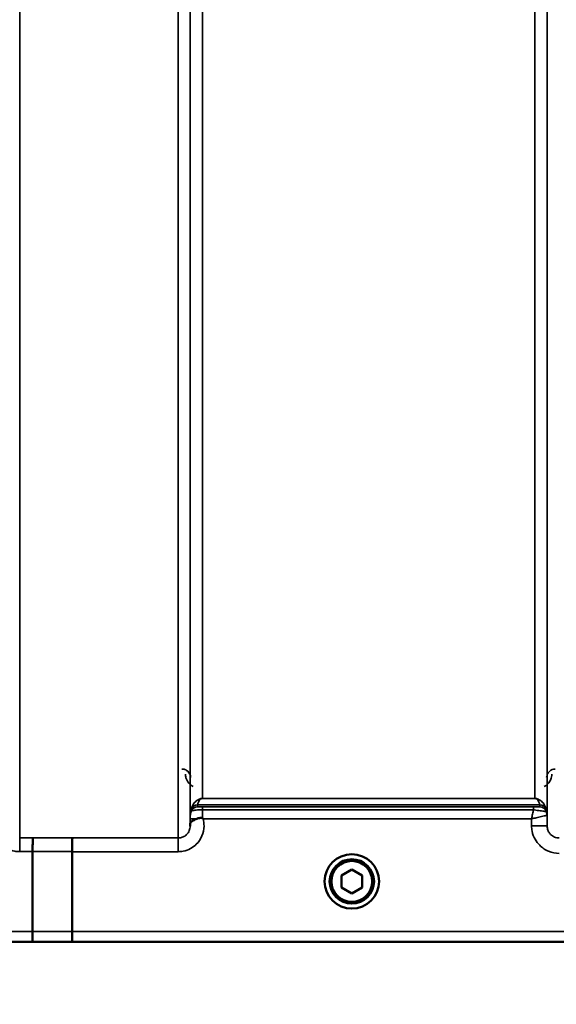
# Model space of a CAD drawing. Units: millimetres. Extents: x 155 to 12865, y -13 to 9193.
# Drawn here: x 4167 to 4322, y 3501 to 3786 of the extents above; entities that cross this region are included whole.
import ezdxf

# ---------------------------------------------------------------- set-up
doc = ezdxf.new("R2010")
doc.units = ezdxf.units.MM
doc.header["$LTSCALE"] = 31
for name, color, linetype, lineweight in [('Dimension (ISO)', 7, 'Continuous', 25), ('Visible (ISO)', 7, 'Continuous', 50), ('Visible Narrow (ISO)', 7, 'Continuous', 35)]:
    doc.layers.add(name, color=color, linetype=linetype, lineweight=lineweight)
doc.styles.add('Tricel ISO', font='isocpeur.ttf')
doc.dimstyles.new('Tricel ISO (cm) small', dxfattribs={"dimscale": 31, "dimtxt": 2.5, "dimasz": 4, "dimexe": 1.5, "dimexo": 1.5, "dimgap": 1, "dimtad": 1, "dimdec": 0, "dimlfac": 0.1, "dimrnd": 1e-08, "dimzin": 0, "dimtxsty": 'Tricel ISO', "dimcen": 0.09, "dimdle": 10, "dimclrd": 7, "dimclre": 7, "dimclrt": 256, "dimadec": 0, "dimazin": 0, "dimtfac": 1, "dimtdec": 0, "dimtmove": 0, "dimatfit": 3, "dimfxl": 1, "dimtolj": 1, "dimtzin": 0, "dimlwd": -1, "dimlwe": -1, "dimarcsym": 0})

# ---------------------------------------------------------------- blocks, each defined once
blk = doc.blocks.new('*D7')
at = {"layer": 'Defpoints', "color": 0, "transparency": 16777216}
for p in [(7303.03, 4262.69), (703.68, 4203.19), (7303.03, 2860.72)]:
    blk.add_point(p, dxfattribs=at)
at = {"layer": 'Dimension (ISO)', "color": 7, "transparency": 16777216}
for p, q in [((7303.03, 4216.19), (7303.03, 2814.22)), ((703.68, 4156.69), (703.68, 2814.22)), ((827.68, 2860.72), (7179.03, 2860.72))]:
    blk.add_line(p, q, dxfattribs=at)
for points in [[(827.68, 2881.39), (827.68, 2840.05), (703.68, 2860.72)], [(7179.03, 2881.39), (7179.03, 2840.05), (7303.03, 2860.72)]]:
    blk.add_solid(points, dxfattribs=at)
at = {"layer": 'Dimension (ISO)', "transparency": 16777216, "insert": (3982.32, 2930.47), "char_height": 77.5, "attachment_point": 4, "style": 'Tricel ISO'}
blk.add_mtext('\\A1;660', dxfattribs=at)

msp = doc.modelspace()

# ---------------------------------------------------------------- linework, layer by layer
at = {"layer": 'Visible (ISO)'}
for p, q in [((4170.36, 3521.85), (4170.36, 3544.99)), ((4170.36, 3544.99), (4170.36, 3544.99)), ((4181.81, 3544.98), (4181.81, 3521.85)), ((4181.81, 3544.98), (4181.81, 3544.98)), ((4259.81, 3538.09), (4262.81, 3539.82)), ((4262.81, 3539.82), (4265.81, 3538.09)), ((4259.81, 3534.63), (4259.81, 3538.09)), ((4265.81, 3538.09), (4265.81, 3534.63)), ((4262.81, 3532.9), (4259.81, 3534.63)), ((4265.81, 3534.63), (4262.81, 3532.9)), ((4170.36, 3521.85), (4170.36, 3521.85)), ((4181.81, 3521.85), (4181.81, 3521.85)), ((4004.15, 3518.86), (4442.04, 3518.86))]:
    msp.add_line(p, q, dxfattribs=at)
for radius in [7.88, 6.43, 5.92]:
    msp.add_circle((4262.81, 3536.36), radius, dxfattribs=at)
for points, knots in [([(4216.01, 3552.89), (4216.01, 3552.98), (4216.01, 3553.07), (4216.05, 3553.29), (4216.1, 3553.42), (4216.36, 3553.71), (4216.58, 3553.86), (4217.18, 3554.19), (4217.53, 3554.34), (4217.93, 3554.5)], [0, 0, 0, 0, 0.0392526, 0.0392526, 0.1054814, 0.1054814, 0.1883671, 0.1883671, 0.2655908, 0.2655908, 0.2655908, 0.2655908]), ([(4217.93, 3554.5), (4218.18, 3554.61), (4218.43, 3554.68), (4218.8, 3554.75), (4218.94, 3554.76), (4219.13, 3554.77), (4219.21, 3554.76), (4219.32, 3554.74), (4219.36, 3554.73), (4219.44, 3554.7), (4219.48, 3554.68), (4219.52, 3554.65)], [0, 0, 0, 0, 0.0898974, 0.0898974, 0.1478667, 0.1478667, 0.1819642, 0.1819642, 0.200615, 0.200615, 0.2228567, 0.2228567, 0.2228567, 0.2228567]), ([(4219.52, 3554.65), (4219.58, 3554.6), (4219.65, 3554.55), (4219.72, 3554.5), (4219.72, 3554.5), (4219.73, 3554.49)], [0.00090925, 0.00090925, 0.00090925, 0.00090925, 0.02569109, 0.02569109, 0.02719147, 0.02719147, 0.02719147, 0.02719147]), ([(4216, 3552.41), (4216, 3552.42), (4216, 3552.42), (4216, 3552.58), (4216, 3552.73), (4216.01, 3552.89)], [-0.00116205, -0.00116205, -0.00116205, -0.00116205, 0, 0, 0.06763842, 0.06763842, 0.06763842, 0.06763842]), ([(4170.44, 3548.95), (4170.44, 3548.95), (4170.44, 3548.95), (4170.43, 3548.94), (4170.42, 3548.84), (4170.4, 3548.44), (4170.39, 3548.15), (4170.38, 3547.42), (4170.37, 3546.98), (4170.36, 3546.02), (4170.36, 3545.51), (4170.36, 3544.99)], [-0.0015255, -0.0015255, -0.0015255, -0.0015255, 0, 0, 0.1504998, 0.1504998, 0.3067848, 0.3067848, 0.4630308, 0.4630308, 0.6192556, 0.6192556, 0.6192556, 0.6192556]), ([(4181.9, 3548.94), (4181.9, 3548.94), (4181.89, 3548.94), (4181.88, 3548.93), (4181.87, 3548.83), (4181.85, 3548.44), (4181.84, 3548.14), (4181.83, 3547.41), (4181.82, 3546.97), (4181.81, 3546.01), (4181.81, 3545.5), (4181.81, 3544.98)], [-0.0015257, -0.0015257, -0.0015257, -0.0015257, 0, 0, 0.1507538, 0.1507538, 0.3070388, 0.3070388, 0.4632846, 0.4632846, 0.6195094, 0.6195094, 0.6195094, 0.6195094]), ([(4170.36, 3521.85), (4170.36, 3521.46), (4170.36, 3521.07), (4170.35, 3520.35), (4170.34, 3520.02), (4170.33, 3519.47), (4170.32, 3519.25), (4170.31, 3518.96), (4170.3, 3518.88), (4170.29, 3518.87), (4170.29, 3518.87), (4170.29, 3518.87)], [0, 0, 0, 0, 0.1171674, 0.1171674, 0.2343503, 0.2343503, 0.3515625, 0.3515625, 0.4675729, 0.4675729, 0.4683811, 0.4683811, 0.4683811, 0.4683811]), ([(4181.74, 3518.87), (4181.74, 3518.87), (4181.74, 3518.87), (4181.75, 3518.87), (4181.76, 3518.95), (4181.78, 3519.25), (4181.78, 3519.47), (4181.79, 3520.02), (4181.8, 3520.35), (4181.81, 3521.07), (4181.81, 3521.45), (4181.81, 3521.85)], [-0.4685664, -0.4685664, -0.4685664, -0.4685664, -0.4677581, -0.4677581, -0.3515625, -0.3515625, -0.2343503, -0.2343503, -0.1171674, -0.1171674, 0, 0, 0, 0])]:
    msp.add_open_spline(points, degree=3, knots=knots, dxfattribs=at)
at = {"layer": 'Visible Narrow (ISO)'}
for p, q in [((4166.61, 4723.49), (4166.61, 3548.95)), ((4212.5, 3548.94), (4212.5, 4723.93)), ((4216, 4722.09), (4216, 3552.41)), ((4319.36, 3552.42), (4319.36, 4721.65)), ((4216.03, 3555.48), (4216.03, 4720.12)), ((4319.34, 4720.1), (4319.34, 3555.48)), ((4219.53, 4685.76), (4219.53, 3560.39)), ((4315.84, 3560.39), (4315.84, 4685.76)), ((4315.84, 3560.39), (4219.53, 3560.39)), ((4219.53, 3560.38), (4219.53, 3560.39)), ((4219.53, 3560.38), (4315.84, 3560.38)), ((4315.84, 3560.38), (4315.84, 3560.39)), ((4216.23, 3556.62), (4216.23, 3557.21)), ((4218.11, 3558.54), (4317.25, 3558.54)), ((4218.11, 3558.54), (4218.11, 3557.95)), ((4317.25, 3558.55), (4218.12, 3558.55)), ((4315.42, 3557.92), (4219.52, 3557.92)), ((4219.52, 3557.92), (4219.52, 3557.1)), ((4219.52, 3557.1), (4315.42, 3557.1)), ((4315.42, 3557.92), (4315.42, 3557.1)), ((4317.25, 3557.95), (4317.25, 3558.54)), ((4319.14, 3557.21), (4319.14, 3556.62)), ((4216.02, 3554.49), (4216.01, 3552.89)), ((4219.73, 3554.49), (4314.85, 3554.49)), ((4314.85, 3554.49), (4314.87, 3552.42)), ((4319.36, 3552.42), (4319.34, 3555.48)), ((4170.44, 3548.95), (4166.61, 3548.95)), ((4166.61, 3548.95), (4166.61, 3544.99)), ((4212.5, 3548.94), (4181.9, 3548.94)), ((4212.5, 3544.98), (4212.5, 3548.94)), ((4166.61, 3544.99), (4170.36, 3544.99)), ((4181.81, 3544.98), (4212.5, 3544.98)), ((4170.36, 3521.85), (4014.83, 3521.85)), ((4432.74, 3521.85), (4181.81, 3521.85)), ((4014.83, 3518.87), (4170.29, 3518.87)), ((4181.74, 3518.87), (4441.74, 3518.87))]:
    msp.add_line(p, q, dxfattribs=at)
for centre, major_axis, ratio, start_param, end_param in [((4219.53, 3555.45), (-3.5, 0), 0.999882, 5.943348, 6.274459), ((4218.11, 3556.54), (-2, 0), 0.999132, 4.712389, 5.943348), ((4218.11, 3555.95), (-2, 0), 0.999882, 4.712389, 5.943348), ((4218.12, 3556.56), (-1.95, 0.44), 0.993241, 4.935125, 6.159749), ((4317.25, 3556.56), (1.95, 0.44), 0.993241, 0.123436, 1.34806), ((4317.25, 3556.54), (2, 0), 0.999132, 0.339837, 1.570796), ((4317.25, 3555.95), (2, 0), 0.999881, 0.339837, 1.570796), ((4317.25, 3555.95), (1.08, -1.68), 0.999597, 1.3402, 2.571159), ((4315.84, 3555.45), (3.5, 0), 0.999881, 0.008727, 0.339837), ((4315.84, 3555.45), (-1.89, 2.94), 0.999597, 4.149687, 4.480225), ((4219.52, 3554.46), (-3.5, 0.03), 0.008726, 5.185068, 6.283062), ((4314.87, 3552.38), (4.5, 0.04), 0.008726, 0.000134, 1.57072), ((4603.44, 4338.86), (-18185.59, -6.91), 0.043439, 1.546968, 1.547597), ((4603.27, 4338.9), (-18185.59, -6.94), 0.043659, 1.546972, 1.547602), ((4443.1, 4338.83), (-18712.38, -7.14), 0.043659, 1.556204, 1.556816), ((4442.96, 4338.86), (-18712.38, -7.17), 0.04382, 1.556207, 1.556819)]:
    msp.add_ellipse(centre, major_axis=major_axis, ratio=ratio, start_param=start_param, end_param=end_param, dxfattribs=at)
for points, knots in [([(4216.12, 3566.43), (4216.12, 3566.64), (4216.1, 3566.84), (4215.98, 3567.28), (4215.88, 3567.53), (4215.62, 3567.94), (4215.48, 3568.11), (4215.21, 3568.36), (4215.09, 3568.45), (4214.81, 3568.63), (4214.65, 3568.71), (4214.32, 3568.83), (4214.15, 3568.88), (4213.85, 3568.92), (4213.74, 3568.92), (4213.62, 3568.92)], [-0.1904848, -0.1904848, -0.1904848, -0.1904848, -0.1560236, -0.1560236, -0.1130943, -0.1130943, -0.0798203, -0.0798203, -0.0586918, -0.0586918, -0.0355273, -0.0355273, -0.0136643, -0.0136643, 0, 0, 0, 0]), ([(4321.74, 3568.92), (4321.57, 3568.92), (4321.39, 3568.91), (4320.95, 3568.81), (4320.71, 3568.71), (4320.15, 3568.39), (4319.88, 3568.12), (4319.39, 3567.4), (4319.25, 3566.92), (4319.24, 3566.43)], [-0.1904848, -0.1904848, -0.1904848, -0.1904848, -0.1695462, -0.1695462, -0.1360445, -0.1360445, -0.0824417, -0.0824417, 0, 0, 0, 0]), ([(4214.62, 3567.44), (4214.63, 3567.09), (4214.67, 3566.74), (4214.92, 3565.84), (4215.19, 3565.3), (4215.92, 3564.45), (4216.32, 3564.12), (4216.81, 3563.87)], [3.0620696, 3.0620696, 3.0620696, 3.0620696, 3.2101208, 3.2101208, 3.4470027, 3.4470027, 3.627597, 3.627597, 3.627597, 3.627597]), ([(4318.55, 3563.87), (4319.27, 3564.24), (4319.8, 3564.78), (4320.39, 3565.76), (4320.56, 3566.18), (4320.71, 3566.89), (4320.74, 3567.16), (4320.74, 3567.44)], [0.357987, 0.357987, 0.357987, 0.357987, 0.6233723, 0.6233723, 0.8080751, 0.8080751, 0.9235145, 0.9235145, 0.9235145, 0.9235145]), ([(4219.53, 3560.39), (4219.41, 3560.39), (4219.33, 3560.39), (4219.16, 3560.37), (4219.1, 3560.35), (4218.92, 3560.32), (4218.84, 3560.29), (4218.68, 3560.24), (4218.62, 3560.21), (4218.34, 3560.09), (4218.18, 3559.99), (4217.9, 3559.8), (4217.77, 3559.7), (4217.29, 3559.26), (4217.03, 3558.91), (4216.55, 3558.13), (4216.37, 3557.69), (4216.24, 3557.24)], [0, 0, 0, 0, 0.014764, 0.014764, 0.037332, 0.037332, 0.081138, 0.081138, 0.124944, 0.124944, 0.284331, 0.284331, 0.443719, 0.443719, 0.987129, 0.987129, 1.636003, 1.636003, 1.636003, 1.636003]), ([(4218.12, 3558.55), (4218.17, 3558.79), (4218.25, 3559.04), (4218.46, 3559.49), (4218.57, 3559.69), (4218.78, 3559.96), (4218.83, 3560.02), (4218.95, 3560.14), (4219.02, 3560.2), (4219.14, 3560.27), (4219.17, 3560.29), (4219.23, 3560.32), (4219.27, 3560.34), (4219.34, 3560.36), (4219.37, 3560.37), (4219.44, 3560.38), (4219.48, 3560.38), (4219.53, 3560.38)], [-1.636003, -1.636003, -1.636003, -1.636003, -0.987129, -0.987129, -0.443719, -0.443719, -0.284331, -0.284331, -0.124944, -0.124944, -0.081138, -0.081138, -0.037332, -0.037332, -0.014764, -0.014764, 0, 0, 0, 0]), ([(4319.13, 3557.24), (4319, 3557.69), (4318.81, 3558.13), (4318.34, 3558.91), (4318.08, 3559.26), (4317.59, 3559.7), (4317.47, 3559.8), (4317.19, 3559.99), (4317.03, 3560.09), (4316.75, 3560.21), (4316.68, 3560.24), (4316.53, 3560.29), (4316.44, 3560.32), (4316.27, 3560.35), (4316.2, 3560.37), (4316.04, 3560.39), (4315.95, 3560.39), (4315.84, 3560.39)], [-5.673223, -5.673223, -5.673223, -5.673223, -5.023693, -5.023693, -4.480939, -4.480939, -4.321552, -4.321552, -4.162164, -4.162164, -4.118358, -4.118358, -4.074552, -4.074552, -4.051985, -4.051985, -4.03722, -4.03722, -4.03722, -4.03722]), ([(4315.84, 3560.38), (4315.89, 3560.38), (4315.93, 3560.38), (4315.99, 3560.37), (4316.02, 3560.36), (4316.1, 3560.34), (4316.13, 3560.32), (4316.2, 3560.29), (4316.23, 3560.27), (4316.35, 3560.2), (4316.42, 3560.14), (4316.54, 3560.02), (4316.59, 3559.96), (4316.8, 3559.69), (4316.91, 3559.49), (4317.11, 3559.04), (4317.19, 3558.79), (4317.25, 3558.55)], [4.03722, 4.03722, 4.03722, 4.03722, 4.051985, 4.051985, 4.074552, 4.074552, 4.118358, 4.118358, 4.162164, 4.162164, 4.321552, 4.321552, 4.480939, 4.480939, 5.023693, 5.023693, 5.673223, 5.673223, 5.673223, 5.673223]), ([(4216.24, 3557.24), (4216.23, 3557.23), (4216.23, 3557.22), (4216.23, 3557.21), (4216.23, 3557.21), (4216.23, 3557.21)], [0, 0, 0, 0, 0.01435585, 0.01435585, 0.02871171, 0.02871171, 0.02871171, 0.02871171]), ([(4216.23, 3556.62), (4216.23, 3556.62), (4216.25, 3556.64), (4216.4, 3556.75), (4216.53, 3556.82), (4216.91, 3556.93), (4217.11, 3556.97), (4217.58, 3557.03), (4217.85, 3557.05), (4218.41, 3557.08), (4218.69, 3557.09), (4219.16, 3557.1), (4219.34, 3557.1), (4219.52, 3557.1)], [0, 0, 0, 0, 0.0555173, 0.0555173, 0.1219849, 0.1219849, 0.1678677, 0.1678677, 0.2118622, 0.2118622, 0.2492888, 0.2492888, 0.2726804, 0.2726804, 0.2726804, 0.2726804]), ([(4218.11, 3558.54), (4218.11, 3558.54), (4218.11, 3558.54), (4218.11, 3558.54), (4218.12, 3558.55), (4218.12, 3558.55)], [-0.02871171, -0.02871171, -0.02871171, -0.02871171, -0.01435585, -0.01435585, 0, 0, 0, 0]), ([(4219.52, 3557.92), (4219.45, 3557.92), (4219.37, 3557.92), (4219.17, 3557.93), (4219.05, 3557.93), (4218.81, 3557.93), (4218.69, 3557.93), (4218.49, 3557.93), (4218.4, 3557.93), (4218.24, 3557.94), (4218.18, 3557.94), (4218.12, 3557.95), (4218.11, 3557.95), (4218.11, 3557.95)], [-0.2726804, -0.2726804, -0.2726804, -0.2726804, -0.2492888, -0.2492888, -0.2118622, -0.2118622, -0.1678677, -0.1678677, -0.1219849, -0.1219849, -0.0555173, -0.0555173, 0, 0, 0, 0]), ([(4219.52, 3554.65), (4219.52, 3555.17), (4219.52, 3555.68), (4219.52, 3556.49), (4219.52, 3556.81), (4219.52, 3557.1)], [0.00359667, 0.00359667, 0.00359667, 0.00359667, 0.03762253, 0.03762253, 0.061677, 0.061677, 0.061677, 0.061677]), ([(4315.42, 3557.1), (4315.34, 3556.71), (4315.24, 3556.29), (4315.05, 3555.42), (4314.95, 3554.95), (4314.85, 3554.49)], [-0.08394409, -0.08394409, -0.08394409, -0.08394409, -0.04262567, -0.04262567, 0.00062971, 0.00062971, 0.00062971, 0.00062971]), ([(4317.25, 3557.95), (4317.25, 3557.95), (4317.21, 3557.95), (4317.02, 3557.94), (4316.83, 3557.93), (4316.33, 3557.93), (4316.04, 3557.93), (4315.63, 3557.92), (4315.53, 3557.92), (4315.42, 3557.92)], [-0.2949078, -0.2949078, -0.2949078, -0.2949078, -0.2294517, -0.2294517, -0.1247219, -0.1247219, -0.0311654, -0.0311654, 0, 0, 0, 0]), ([(4315.42, 3557.1), (4315.64, 3557.07), (4315.85, 3557.04), (4316.69, 3556.93), (4317.28, 3556.85), (4318.29, 3556.72), (4318.68, 3556.66), (4319.05, 3556.62), (4319.13, 3556.61), (4319.14, 3556.62)], [0, 0, 0, 0, 0.0311654, 0.0311654, 0.1247219, 0.1247219, 0.2294517, 0.2294517, 0.2949078, 0.2949078, 0.2949078, 0.2949078]), ([(4317.25, 3558.55), (4317.25, 3558.55), (4317.25, 3558.54), (4317.25, 3558.54), (4317.25, 3558.54), (4317.25, 3558.54)], [-0.02871171, -0.02871171, -0.02871171, -0.02871171, -0.01435585, -0.01435585, 0, 0, 0, 0]), ([(4317.25, 3557.95), (4317.25, 3557.95), (4317.25, 3557.95), (4317.25, 3557.95), (4317.25, 3557.95), (4317.25, 3557.95)], [-0.005765932, -0.005765932, -0.005765932, -0.005765932, -0.002882975, -0.002882975, 0, 0, 0, 0]), ([(4319.14, 3557.21), (4319.14, 3557.21), (4319.14, 3557.21), (4319.13, 3557.22), (4319.13, 3557.23), (4319.13, 3557.24)], [0, 0, 0, 0, 0.01435585, 0.01435585, 0.02871171, 0.02871171, 0.02871171, 0.02871171]), ([(4319.14, 3556.62), (4319.14, 3556.62), (4319.14, 3556.62), (4319.14, 3556.62), (4319.14, 3556.62), (4319.14, 3556.62)], [0, 0, 0, 0, 0.002882975, 0.002882975, 0.005765932, 0.005765932, 0.005765932, 0.005765932]), ([(4159.39, 3554.5), (4159.2, 3553.81), (4159.11, 3553.1), (4159.13, 3551.42), (4159.34, 3550.44), (4160.09, 3548.66), (4160.66, 3547.83), (4161.83, 3546.67), (4162.38, 3546.26), (4163.66, 3545.55), (4164.4, 3545.28), (4165.64, 3545.03), (4166.13, 3544.99), (4166.61, 3544.99)], [-6.057917, -6.057917, -6.057917, -6.057917, -5.84573, -5.84573, -5.555372, -5.555372, -5.265095, -5.265095, -5.061963, -5.061963, -4.82984, -4.82984, -4.684763, -4.684763, -4.684763, -4.684763]), ([(4212.5, 3544.98), (4212.98, 3544.98), (4213.47, 3545.03), (4214.72, 3545.27), (4215.45, 3545.54), (4216.73, 3546.25), (4217.29, 3546.66), (4218.46, 3547.82), (4219.02, 3548.65), (4219.78, 3550.43), (4219.99, 3551.41), (4220.01, 3553.09), (4219.92, 3553.81), (4219.73, 3554.49)], [0, 0, 0, 0, 0.145079, 0.145079, 0.377206, 0.377206, 0.580338, 0.580338, 0.870612, 0.870612, 1.160963, 1.160963, 1.37311, 1.37311, 1.37311, 1.37311]), ([(4216.03, 3555.48), (4216.03, 3555.48), (4216.03, 3555.47), (4216.03, 3555.38), (4216.03, 3555.29), (4216.02, 3555.09), (4216.02, 3554.98), (4216.02, 3554.75), (4216.02, 3554.62), (4216.02, 3554.49)], [-0.1537102, -0.1537102, -0.1537102, -0.1537102, -0.1237126, -0.1237126, -0.0757163, -0.0757163, -0.0376225, -0.0376225, 0, 0, 0, 0]), ([(4314.85, 3554.49), (4315.31, 3554.6), (4315.77, 3554.7), (4316.76, 3554.93), (4317.29, 3555.05), (4318.05, 3555.22), (4318.32, 3555.28), (4318.74, 3555.37), (4318.91, 3555.4), (4319.21, 3555.47), (4319.32, 3555.49), (4319.34, 3555.48)], [-0.0006297, -0.0006297, -0.0006297, -0.0006297, 0.0426257, 0.0426257, 0.094963, 0.094963, 0.126176, 0.126176, 0.1516013, 0.1516013, 0.1867154, 0.1867154, 0.1867154, 0.1867154]), ([(4319.34, 3555.48), (4319.34, 3555.48), (4319.34, 3555.48), (4319.34, 3555.48), (4319.34, 3555.48), (4319.34, 3555.48)], [0, 0, 0, 0, 0.001194825, 0.001194825, 0.00238965, 0.00238965, 0.00238965, 0.00238965]), ([(4216, 3552.41), (4216, 3552.41), (4216, 3552.4), (4215.99, 3551.95), (4215.9, 3551.49), (4215.54, 3550.66), (4215.28, 3550.27), (4214.73, 3549.73), (4214.48, 3549.54), (4213.88, 3549.21), (4213.54, 3549.08), (4212.95, 3548.96), (4212.73, 3548.94), (4212.5, 3548.94)], [-1.164343, -1.164343, -1.164343, -1.164343, -1.160963, -1.160963, -0.870612, -0.870612, -0.580338, -0.580338, -0.377206, -0.377206, -0.145079, -0.145079, 0, 0, 0, 0]), ([(4314.87, 3552.42), (4314.87, 3551.91), (4314.92, 3551.39), (4315.2, 3550.06), (4315.49, 3549.28), (4316.26, 3547.92), (4316.71, 3547.33), (4317.95, 3546.09), (4318.84, 3545.5), (4320.76, 3544.7), (4321.82, 3544.49), (4322.86, 3544.49)], [-1.241907, -1.241907, -1.241907, -1.241907, -1.087026, -1.087026, -0.839217, -0.839217, -0.622449, -0.622449, -0.312834, -0.312834, 0, 0, 0, 0]), ([(4322.86, 3548.95), (4322.41, 3548.95), (4321.94, 3549.04), (4321.11, 3549.39), (4320.72, 3549.65), (4320.17, 3550.19), (4319.98, 3550.45), (4319.64, 3551.04), (4319.51, 3551.39), (4319.39, 3551.97), (4319.37, 3552.2), (4319.36, 3552.42)], [0, 0, 0, 0, 0.312834, 0.312834, 0.622449, 0.622449, 0.839217, 0.839217, 1.087026, 1.087026, 1.241907, 1.241907, 1.241907, 1.241907])]:
    msp.add_open_spline(points, degree=3, knots=knots, dxfattribs=at)

# ---------------------------------------------------------------- dimensions: what is measured, and where the dimension line sits
at = {"layer": 'Dimension (ISO)', "color": 7}
dim = msp.add_linear_dim(base=(7303.03, 2860.72), p1=(703.68, 4203.19), p2=(7303.03, 4262.69), angle=180, dimstyle='Tricel ISO (cm) small', override={"dimgap": 1, "dimdec": 0, "dimlfac": 0.1, "dimtol": 0, "dimlim": 0, "dimtp": 0, "dimtm": 0, "dimtdec": 0, "dimtofl": 0, "dimatfit": 1}, dxfattribs=at)
dim.commit()
dim.dimension.update_dxf_attribs({"geometry": '*D7', "text_midpoint": (4055.95, 2860.72), "dimtype": 160})

doc.saveas('drawing.dxf')
